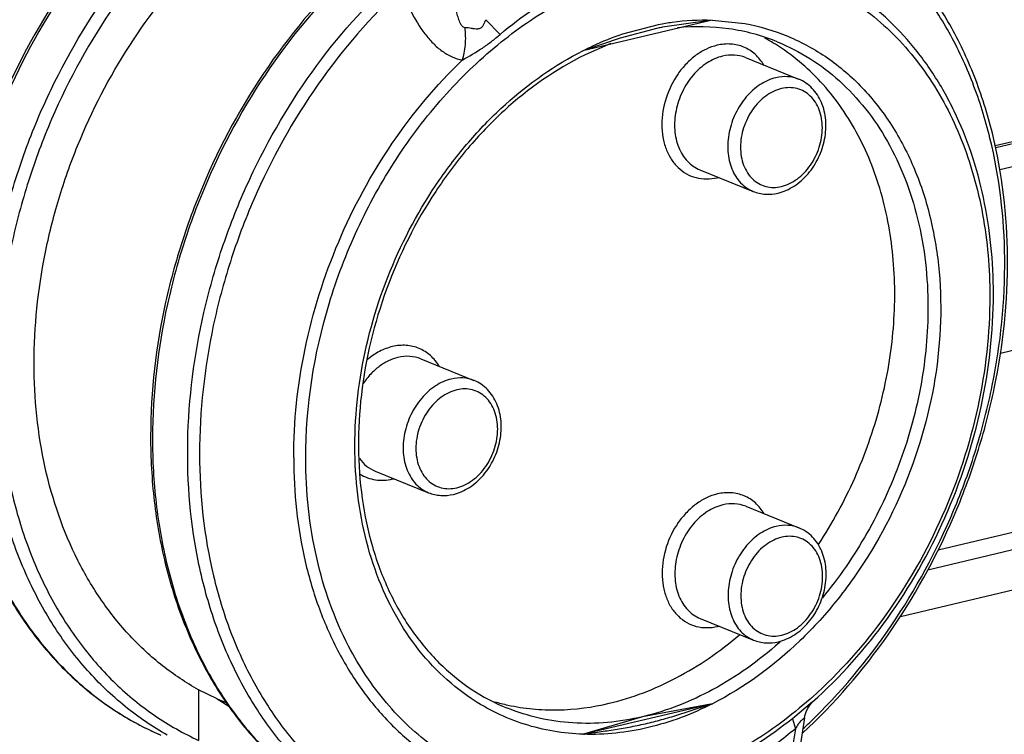
# Model space of a CAD drawing. Units: inches. Extents: x 23.21 to 28.01, y 12.25 to 17.69.
# Drawn here: x 26.02 to 26.21, y 13.04 to 13.18 of the extents above; entities that cross this region are included whole.
import ezdxf

# ---------------------------------------------------------------- set-up
doc = ezdxf.new("R2010")
doc.units = ezdxf.units.IN
doc.header["$MEASUREMENT"] = 0
doc.layers.add('12_COMPONENTS', color=7, linetype='Continuous')

msp = doc.modelspace()

# ---------------------------------------------------------------- linework, layer by layer
at = {"layer": '12_COMPONENTS', "color": 7, "linetype": 'Continuous'}
for p, q in [((26.21171863088973, 13.15311174082711), (26.53610642826813, 13.22995435978665)), ((26.11565932013777, 13.17466676302258), (26.11284466526298, 13.17751864404465)), ((26.15679858019746, 13.17744983247261), (26.13171986936915, 13.17150906085654)), ((26.13948513826983, 13.17478378338561), (26.14640850639059, 13.17661546444842)), ((26.15679858019746, 13.17744983247261), (26.14716978927763, 13.1760536771782)), ((26.15679858019746, 13.17744983247261), (26.16310386192657, 13.17677309854943)), ((26.14628117174064, 13.17588017192944), (26.13893370052254, 13.17395895826145)), ((26.13893370052254, 13.17395895826145), (26.13171986936915, 13.17150906085654)), ((26.1371036652636, 13.17287509724923), (26.13212849511648, 13.17071069347098)), ((26.16324153327353, 13.17016661511821), (26.17357440098388, 13.165981331893)), ((26.59008774903542, 13.16347989846046), (26.19865680901886, 13.07075576142133)), ((26.15442269294561, 13.14839415516137), (26.16475556065596, 13.14420887193616)), ((26.10024791559198, 13.11171369678173), (26.11058078330234, 13.10752841355652)), ((26.09142907526407, 13.08994123682489), (26.10176194297442, 13.08575595359968)), ((26.16329790047095, 13.08311862327602), (26.17363076832225, 13.07893334005081)), ((26.15447906028398, 13.06134616331918), (26.16481192799434, 13.05716088023491)), ((26.05714990803608, 13.04753288367585), (26.05715626926472, 13.03770921911802)), ((26.06074171694566, 13.04576416444247), (26.05714990803608, 13.04753288367585)), ((26.06074171694566, 13.04576416444247), (26.06262594082956, 13.04500096767593)), ((26.06074171694566, 13.04576416444247), (26.06303614712366, 13.0443469134856)), ((26.15688445925051, 13.04482671457794), (26.1318057484222, 13.03888594296186)), ((26.15688445925051, 13.04482671457794), (26.14327618655991, 13.04228928921533)), ((26.17627056150256, 13.04515864025466), (26.17235294036522, 13.04190882874398)), ((26.17627518179006, 13.04516275765373), (26.17627062647777, 13.04515869931023)), ((26.14327618655991, 13.04228928921533), (26.1318057484222, 13.03888594296186)), ((26.17470281667117, 13.04209702022371), (26.16773750965631, 12.99759660382605)), ((26.17235293923767, 13.04190882987154), (26.17293036650737, 13.03996312280243)), ((26.17293038172932, 13.03996311110406), (26.16610646825332, 12.99636603934814))]:
    msp.add_line(p, q, dxfattribs=at)
at = {"layer": '12_COMPONENTS', "color": 9, "linetype": 'Continuous'}
for p, q in [((26.2118028362426, 13.15272650429238), (26.53732149058986, 13.22983700637279)), ((26.21262651161728, 13.14846151003816), (26.54426945345053, 13.22702276418224)), ((26.59205331343242, 13.20264371929984), (26.21274742216141, 13.11279182501557)), ((26.59207618442638, 13.16732408900674), (26.20064511642008, 13.074599921665)), ((26.19332320292929, 13.06175134398097), (26.59208338018483, 13.15621166768883))]:
    msp.add_line(p, q, dxfattribs=at)
at = {"layer": '12_COMPONENTS', "color": 7, "linetype": 'Continuous'}
msp.add_lwpolyline([(26.17470284711509, 13.04209728139307), (26.17477134536847, 13.04245741744788), (26.17501583892947, 13.04326233182636), (26.17534760562128, 13.04396879057163), (26.17571742749341, 13.04454127577851), (26.17606198500036, 13.04495415197611), (26.17627027355383, 13.04515863151613)], dxfattribs=at)
for centre, radius, start, end in [((26.15974983186163, 13.10926194088834), 0.06796612032123674, 100.6665454945, 101.4298060894004), ((26.1477603071505, 13.13844471169422), 0.04038010401863924, 58.14799258440017, 61.56423789559985), ((26.15550609772188, 13.15643140354861), 0.00982626751288038, 283.3292677750998, 284.7878069157002), ((26.09251248004034, 13.09797848521213), 0.00982626751288038, 283.3292677784, 284.7878069134997), ((26.15556246491931, 13.06938341170642), 0.00982626751288038, 283.3292677766001, 284.7878069141001), ((26.11983321212244, 13.11285271132201), 0.07519519485748737, 311.6114056091997, 311.8050006722), ((26.12571645036986, 13.08402310928282), 0.04038444692821353, 254.0229888140001, 257.7701528940996), ((26.11653558590039, 13.1129811687324), 0.0896489477435565, 311.3941538140002, 311.7546656013999), ((26.10137786756962, 13.11894513579568), 0.1075776872025819, 312.7242169323999, 313.6700218312999)]:
    msp.add_arc(centre, radius, start, end, dxfattribs=at)
for points, knots in [([(26.05074066060639, 13.20606165661706), (26.04430562943263, 13.20047718103466), (26.03253846978188, 13.1875082992773), (26.02150690455232, 13.16852620445829), (26.01499839514841, 13.15201943786431), (26.01024122319161, 13.13509078099486), (26.00813915982041, 13.11775766651701), (26.00895149941428, 13.10081295668196), (26.0109735288239, 13.08875756274715), (26.01438669803325, 13.07743804314843), (26.0191401146763, 13.06705416439713), (26.02516011814127, 13.05779665214731), (26.0323498367244, 13.04984105251785), (26.04058095776487, 13.0433481408302), (26.04668622886751, 13.04007234177033), (26.04983175825816, 13.03872944303777)], [0, 0, 0, 0, 0.1311101482, 0.266905709, 0.3354626038, 0.4037147937, 0.5371572042, 0.6016937883, 0.6642883078, 0.7247689681999999, 0.7831067877, 0.8394321154000001, 0.8940374298, 0.9473703086, 1, 1, 1, 1]), ([(26.05062561712486, 13.20551986818256), (26.0441977165934, 13.19985430240373), (26.03246122679474, 13.18672451466976), (26.02150433147741, 13.1675577755104), (26.01508107181129, 13.15091676561108), (26.01043048936986, 13.13388658531984), (26.00845598460872, 13.1164853195929), (26.00941749376665, 13.0995186477122), (26.01155329928873, 13.08748845006658), (26.01507808774348, 13.07623033162363), (26.01993451674144, 13.06594522492496), (26.02604175105401, 13.05682208663563), (26.03329716239885, 13.04903229177575), (26.04128198142499, 13.04294654692337), (26.04704111616523, 13.0399222082898), (26.04983185099935, 13.0387296599507)], [0, 0, 0, 0, 0.1324987033, 0.2697487259, 0.339000359, 0.4078972763, 0.5424038829, 0.6073318086999999, 0.6702062999, 0.7308485754999999, 0.7892299008, 0.8454906105, 0.8999495434999999, 0.9530905718000001, 1, 1, 1, 1]), ([(26.0510346452675, 13.03874075224886), (26.04816670155469, 13.04035696154377), (26.04264267871542, 13.04412938449807), (26.03532021308918, 13.05116178906417), (26.0290177788531, 13.05948395588534), (26.02383983303879, 13.0689474240643), (26.01986588332269, 13.07939169396618), (26.01620055206749, 13.09461374410274), (26.01504205116411, 13.11511262429772), (26.01824798847767, 13.13581108819955), (26.02330063022323, 13.15212061132198), (26.02995712371063, 13.16793941469697), (26.04092440745144, 13.18607560691115), (26.0524127994674, 13.19846079248854), (26.05865835840269, 13.20380111150721)], [0, 0, 0, 0, 0.0521669748, 0.105408556, 0.1602178073, 0.2169444054, 0.2757831294, 0.3367747208, 0.4644944209, 0.5982018324, 0.6663587999, 0.734693802, 0.8697817044, 1, 1, 1, 1]), ([(26.17432687402099, 13.03910161895772), (26.18052976735456, 13.04481664060066), (26.19181589645785, 13.05791964205541), (26.20230767296737, 13.07687981147422), (26.20841277691035, 13.09325113772489), (26.21279855955604, 13.10996445545481), (26.21502316914341, 13.13096602436747), (26.2126668576132, 13.15149550112361), (26.20795478663068, 13.16647922118329), (26.20318168151074, 13.17662301792293), (26.1971879247911, 13.18566295594217), (26.19006698761798, 13.19343355577034), (26.18194282268841, 13.19978242501631), (26.17593117199176, 13.20299412919737), (26.17283514539959, 13.2043143322704)], [0, 0, 0, 0, 0.1319525675, 0.2681221079, 0.3367058299, 0.4049009695, 0.5380655009, 0.6646221376, 0.7249497759, 0.7831713954999999, 0.8394243797, 0.8940024182999999, 0.9473435371, 1, 1, 1, 1]), ([(26.17566069609651, 13.04113112545016), (26.18159910548999, 13.04679981708654), (26.19238385595071, 13.05970097719234), (26.20239179994471, 13.07823872694975), (26.20819738153413, 13.09418925326826), (26.21235219969899, 13.11043346389607), (26.21443094627016, 13.13080104679862), (26.21214091932579, 13.1506883126126), (26.20761986927516, 13.1652037134475), (26.20305751345118, 13.1750291811028), (26.19734166221146, 13.18379558220352), (26.19056215189565, 13.19135153831018), (26.18283337411896, 13.19755778033387), (26.17711093177083, 13.20073663341245), (26.17416166234405, 13.2020543457219)], [0, 0, 0, 0, 0.1325862278, 0.2692384026, 0.3379958379, 0.4063246553, 0.5396544339, 0.66622917, 0.7264897129000001, 0.7845785229000001, 0.8406183759999999, 0.8948910454000001, 0.9478313706, 1, 1, 1, 1]), ([(26.0570517812254, 13.19907006296968), (26.05104337632969, 13.19347814807748), (26.04010468703955, 13.18069023286596), (26.02990434029802, 13.16223229099585), (26.0239389191148, 13.14630264060801), (26.0196245096996, 13.13004170809405), (26.01736101336191, 13.10961070966311), (26.01948817999921, 13.08961804869379), (26.0239013520238, 13.07499551246713), (26.02839636787275, 13.06508424271426), (26.03405750589368, 13.05622853085432), (26.04079544729356, 13.04858277378497), (26.04849499919015, 13.04228755222063), (26.05420958038287, 13.0390537615403), (26.05715626926472, 13.03770921911802)], [0, 0, 0, 0, 0.1321636416, 0.2685982047, 0.3373215402, 0.4056601762, 0.539113514, 0.6658926767, 0.7262606649, 0.7844467433, 0.8405643191, 0.8948878077, 0.9478467985, 1, 1, 1, 1]), ([(26.0899915239921, 13.19016300828646), (26.08351349670277, 13.18454119112357), (26.07167626628569, 13.17147446289328), (26.06060910957812, 13.152341513242), (26.0541075446294, 13.13570654589677), (26.04938448000956, 13.11865819594193), (26.04735389797294, 13.10121479315352), (26.04827934504063, 13.08418690052545), (26.05040275904211, 13.07209212343532), (26.05393296707817, 13.06075646968722), (26.05881657389799, 13.05038285039559), (26.06497680360304, 13.04116491312598), (26.0723127185351, 13.0332802636129), (26.08069094628224, 13.02689179768134), (26.08688742045916, 13.02370938576504), (26.09007572115958, 13.02241797826987)], [0, 0, 0, 0, 0.1312662415, 0.2672298488, 0.3358578253, 0.404161863, 0.5376249403, 0.6021281989, 0.6646607767, 0.7250568879000001, 0.7832978381999999, 0.8395284685, 0.8940582390999999, 0.9473557434000001, 1, 1, 1, 1]), ([(26.11565931943305, 13.17466676175408), (26.11980160597892, 13.17822200427553), (26.12865648344997, 13.18425414302478), (26.14327116429993, 13.18983841508394), (26.15813844680028, 13.19143515647943), (26.1677906889808, 13.18967146669418), (26.17225829205414, 13.18807421212134)], [0, 0, 0, 0, 0.269709404, 0.5240028368, 0.7655798576999999, 1, 1, 1, 1]), ([(26.05714990803608, 13.04753288367585), (26.05469972930681, 13.04888622213554), (26.04996915589174, 13.05202915195379), (26.04363911367251, 13.05786740029085), (26.03812029040087, 13.0647678693698), (26.03185394714856, 13.07540353934311), (26.02655191953245, 13.09087064103823), (26.02451349043484, 13.11117832045668), (26.02634708537716, 13.12875476288809), (26.0298590786475, 13.14277216491917), (26.03472795385235, 13.15657447784549), (26.0430954711188, 13.17273441167242), (26.05209192887961, 13.18414649403284), (26.05705814245403, 13.18924639925752)], [0, 0, 0, 0, 0.0522223805, 0.1054216732, 0.1600537634, 0.2164624456, 0.3350760821, 0.461638906, 0.5944897459, 0.6624870583, 0.7309237355, 0.8671916811, 1, 1, 1, 1]), ([(26.09023443841576, 13.18993530905686), (26.08377185563648, 13.18429015423421), (26.07196306138988, 13.17118170162668), (26.06092504825108, 13.15201239559394), (26.05444099236112, 13.13535143759876), (26.04973445244667, 13.11828816194897), (26.04771463839592, 13.10084286543607), (26.04864378735955, 13.08382593670613), (26.05076272920576, 13.07175683892051), (26.05427792317495, 13.06046041202075), (26.05913195034505, 13.05013919629747), (26.06524368429699, 13.04098367751791), (26.07250999653796, 13.03316664211608), (26.08079772776344, 13.02684179312199), (26.08692451299149, 13.02369453603896), (26.09007573144849, 13.02241800363981)], [0, 0, 0, 0, 0.13164237, 0.2680824035, 0.3369504537, 0.4054787728, 0.5392917163000001, 0.6038919229999999, 0.6664493988, 0.7267833951, 0.7848631111, 0.8408268896, 0.894991834, 0.9478404649, 1, 1, 1, 1]), ([(26.13948502748779, 13.18621863117288), (26.14388439291334, 13.1876397442791), (26.1506823391361, 13.18904260315528), (26.15974879817783, 13.18917272300096), (26.16631845193742, 13.18841217908366), (26.17265629907536, 13.18679883109428), (26.17869444697496, 13.18435059880259), (26.18436647377082, 13.18109322606549), (26.19141868816666, 13.17567702670691), (26.19904661242872, 13.16695996772843), (26.20453049115564, 13.15646011061359), (26.20767104648917, 13.14717086226982), (26.20999897061554, 13.13707912843671), (26.21066357094578, 13.12919225144359), (26.21066700532988, 13.12388872629676)], [0, 0, 0, 0, 0.1238108466, 0.1835991716, 0.2423232778, 0.3003820197, 0.3582152751, 0.4162761082, 0.4750016902, 0.5957334568, 0.7230006984, 0.7895376566, 0.8579697925, 1, 1, 1, 1]), ([(26.09028571020323, 13.0228422789708), (26.08741776663136, 13.02445848826572), (26.08189374365116, 13.02823091107906), (26.07457127802491, 13.03526331578611), (26.06826884378883, 13.04358548246633), (26.06309089797452, 13.05304895078623), (26.05911694825842, 13.06349322068812), (26.05545161714416, 13.07871527068373), (26.05429311609984, 13.09921415101964), (26.0574990534134, 13.11991261478055), (26.0625516952999, 13.13622213790297), (26.06920818864636, 13.15204094127797), (26.08017547238718, 13.17017713363308), (26.09166386440313, 13.18256231906953), (26.09790942347936, 13.1879026380882)], [0, 0, 0, 0, 0.0521669747, 0.105408556, 0.1602178073, 0.2169444054, 0.2757831294, 0.3367747208, 0.4644944209, 0.5982018324, 0.6663587999, 0.734693802, 0.8697817044, 1, 1, 1, 1]), ([(26.07793732343072, 13.09244704927866), (26.07793078334407, 13.10254687231468), (26.0803587429457, 13.11791892541756), (26.08765624441763, 13.13703370709656), (26.09511363030357, 13.15053844805335), (26.10425300746372, 13.16259978179403), (26.11477560294415, 13.17281664436148), (26.1263269173252, 13.18083328207479), (26.13468783093921, 13.18462093079395), (26.13889900756297, 13.18602620418296)], [0, 0, 0, 0, 0.2559125228, 0.3870125564, 0.5174522296, 0.6453622254, 0.7691135764, 0.8875115861, 1, 1, 1, 1]), ([(26.09662466248362, 13.18368700100752), (26.09054717653081, 13.17808862538017), (26.07947829776862, 13.16525347868384), (26.06915165612153, 13.14669108753403), (26.06310960125237, 13.13065300394145), (26.05873835106767, 13.1142725318302), (26.056444192207, 13.09368572325543), (26.05859895794796, 13.07354207468452), (26.06307052718739, 13.05882135315539), (26.06762391868675, 13.0488533653953), (26.07335737567286, 13.03995874183795), (26.0801792461646, 13.0322942292005), (26.08797202734739, 13.02600357140509), (26.09375035711934, 13.02278778238304), (26.09672893783834, 13.02145691083066)], [0, 0, 0, 0, 0.1320949707, 0.2685450288, 0.3372982528, 0.4056729965999999, 0.5391910926, 0.6659951891, 0.7263560484999999, 0.7845223714, 0.8406121124, 0.8949071066, 0.9478466319, 1, 1, 1, 1]), ([(26.09662175861298, 13.18368432462061), (26.09705956330603, 13.18210558713851), (26.09826963902663, 13.17899365388069), (26.1004218256321, 13.17542902194729), (26.10256484481254, 13.17293664315456), (26.10432768681922, 13.17138764768973), (26.1062435451764, 13.17024287107406), (26.10762772374861, 13.16979593912503), (26.10831613629728, 13.16967610495463)], [0, 0, 0, 0, 0.2578364771, 0.522339717, 0.6509548521, 0.7739311606999999, 0.8900292598999999, 1, 1, 1, 1]), ([(26.10631239480334, 13.18385542437695), (26.10638908331653, 13.18314885414492), (26.106579991916, 13.18173477936262), (26.10690800611295, 13.17997862191027), (26.1072526682004, 13.17858753073624), (26.10751915537851, 13.17773071722824), (26.10778885495384, 13.17706883909175), (26.10799307628433, 13.17667320148125), (26.1081959888082, 13.17638526783088), (26.10837202682186, 13.17619418178283), (26.10858506772742, 13.17605183475735), (26.10875315720035, 13.17601508232305), (26.108834982702, 13.17601689556849)], [0, 0, 0, 0, 0.2502608011, 0.5022489814, 0.6285895967, 0.7548171239, 0.8177245688, 0.8801578882, 0.9110299475, 0.9415537741, 0.9711802674, 1, 1, 1, 1]), ([(26.21135988834251, 13.12432282740253), (26.21135583126751, 13.13058828411666), (26.21016855522316, 13.14279880997243), (26.20541957225767, 13.15717720429354), (26.19978914482165, 13.16719546384294), (26.19480727052898, 13.17377993462959), (26.18907233024748, 13.1794414627837), (26.1847682565427, 13.18256423337187), (26.18253190560972, 13.18393309231047)], [0, 0, 0, 0, 0.2721731994, 0.5286291052000001, 0.6511299812, 0.77007858, 0.8860983098999999, 1, 1, 1, 1]), ([(26.108834982702, 13.17601689556849), (26.10903492666191, 13.17602138787878), (26.109444868404, 13.17599107109159), (26.11005814550217, 13.17588871046205), (26.11068190517447, 13.17577942849213), (26.11131315052717, 13.1757253068156), (26.11194313894068, 13.17588762251478), (26.11238854531111, 13.17635464829583), (26.11265975129663, 13.17691889391249), (26.11278863308961, 13.17731705329425), (26.11284472149967, 13.17751874383305)], [0, 0, 0, 0, 0.1201899474, 0.2460121605, 0.3736901443, 0.5008286938000001, 0.6252599969, 0.7490568395999999, 0.8741911137999999, 1, 1, 1, 1]), ([(26.14640850639059, 13.17661546444842), (26.14727714355552, 13.17678187513656), (26.15071003506834, 13.17734577036627), (26.15420596466134, 13.17753715493386), (26.15679858019746, 13.17744983247261)], [0, 0, 0, 0, 0.2542558111, 1, 1, 1, 1]), ([(26.16310386192657, 13.17677309854943), (26.16596582707389, 13.17624837675028), (26.17160087042814, 13.17459148042647), (26.1793655348197, 13.17033614799935), (26.18619282489276, 13.16444803506039), (26.1918990393637, 13.15710145136708), (26.19634694367124, 13.1485016579943), (26.19943386626321, 13.13887802830531), (26.20109130310752, 13.1284775349263), (26.20135050657807, 13.11376580760194), (26.19793767041956, 13.09503728807496), (26.19010411905087, 13.0775572890183), (26.18147264046495, 13.06511264632666), (26.17180227499143, 13.05440750023002), (26.16308401376004, 13.04797327455161), (26.15688445925051, 13.04482671457794)], [0, 0, 0, 0, 0.05275512559999999, 0.1055475435, 0.1593724825, 0.2150624276, 0.2731897088, 0.3340232539, 0.397536734, 0.4634466408, 0.6000777625, 0.7388255687, 0.8072218494, 0.8739469811, 1, 1, 1, 1]), ([(26.1083161261493, 13.16967612539151), (26.10847699632612, 13.17012221970994), (26.10873414694633, 13.17109687965415), (26.10901817574129, 13.17321652058293), (26.10897419231252, 13.17489322363571), (26.10883499186336, 13.17601689951493)], [0, 0, 0, 0, 0.2220305356, 0.4698655898, 1, 1, 1, 1]), ([(26.13171986936915, 13.17150906085654), (26.13235549582728, 13.17183167069413), (26.13488339929052, 13.17306028295575), (26.13749775065708, 13.17411244381476), (26.13948513826983, 13.17478378338561)], [0, 0, 0, 0, 0.2536216975, 1, 1, 1, 1]), ([(26.16941417916438, 13.1732378385142), (26.16641675661952, 13.17445193142263), (26.16000599770563, 13.17615718015943), (26.15338195334823, 13.17626110555003), (26.15007320748487, 13.17594816673061)], [0, 0, 0, 0, 0.493172572, 1, 1, 1, 1]), ([(26.10831613629728, 13.16967610495463), (26.10962250430056, 13.17044261855794), (26.11158337427349, 13.17154211844208), (26.11399461720391, 13.17327294810443), (26.11511271902712, 13.17419757318631), (26.11565931943305, 13.17466676175408)], [0, 0, 0, 0, 0.5108708063, 0.7570331678, 1, 1, 1, 1]), ([(26.16683619475009, 13.16872312150339), (26.16637058052389, 13.16949359042008), (26.16524368914669, 13.17088769807906), (26.16299620884725, 13.17232542116184), (26.16040331875208, 13.17293198734915), (26.15862561320679, 13.17276311126737), (26.15775487907602, 13.17255684737544)], [0, 0, 0, 0, 0.25610947, 0.5010533223, 0.7454272264, 1, 1, 1, 1]), ([(26.16941415590861, 13.17323778129091), (26.17161132058514, 13.17234780801292), (26.17588345410896, 13.17015393494417), (26.18166412623038, 13.16574703281646), (26.18673422559011, 13.16030064112432), (26.19100119393667, 13.15392250723863), (26.1943933152636, 13.14673038471346), (26.19772819187532, 13.13606646391111), (26.19866535632811, 13.12749990571341), (26.19866909078215, 13.12173277056502)], [0, 0, 0, 0, 0.1132892802, 0.2280832918, 0.3457231240999999, 0.4672596853, 0.5933816236, 0.7243887645, 1, 1, 1, 1]), ([(26.11001394558332, 13.04584750946211), (26.10785057295187, 13.04729481998325), (26.1037287530351, 13.05064827415072), (26.09845089901802, 13.05678047247665), (26.09410825089498, 13.0639399596847), (26.08959596136386, 13.07484750174521), (26.0868214131103, 13.09028477403773), (26.08806437714261, 13.10972169000903), (26.09365181551027, 13.12900051719377), (26.10164068498703, 13.1438430213041), (26.10975780229036, 13.15429873826037), (26.11858048827717, 13.16330095781468), (26.12628777053308, 13.16875202011136), (26.13171986936915, 13.17150906085654)], [0, 0, 0, 0, 0.0525233207, 0.1065305175, 0.1625117039, 0.2207583448, 0.3439488754, 0.4750290463, 0.6105306935, 0.7459640448, 0.8123340740999999, 0.8770749048, 1, 1, 1, 1]), ([(26.15775487907602, 13.17255684737544), (26.15703456299184, 13.17238621527152), (26.15558984090852, 13.17186458508049), (26.15357435849182, 13.17064167781192), (26.15172168972969, 13.16900596509968), (26.14954461874426, 13.16633881058836), (26.14760625612959, 13.16238819698164), (26.14688736245295, 13.15807350384603), (26.1471564851442, 13.15473971926894), (26.1477611505598, 13.15245935953727), (26.14875310490496, 13.15044890896474), (26.15010069496083, 13.14878769538318), (26.15175597381051, 13.14754745044384), (26.15365210394457, 13.14678560631751), (26.15570448396795, 13.14653498845487), (26.15708771412753, 13.1467078619923), (26.15777151244929, 13.1468698435131)], [0, 0, 0, 0, 0.0594637308, 0.1223025091, 0.1883466136, 0.2569956449, 0.3978724183, 0.5364670708, 0.6025238984000001, 0.6653719579999999, 0.7248409629000001, 0.7812892294, 0.8356274961, 0.8892080618000001, 0.9435508845, 1, 1, 1, 1]), ([(26.17742207580848, 13.0756925230268), (26.18010779279453, 13.07978910338456), (26.18481727111092, 13.08845846491713), (26.18890214394965, 13.10007057636768), (26.19100567539427, 13.10961802762007), (26.19228317241463, 13.11907521208963), (26.19237892910986, 13.13069978355959), (26.1900340795741, 13.14393631993478), (26.18602336107421, 13.15395460372657), (26.18167964685023, 13.16092391637186), (26.17795753881413, 13.16552351328321), (26.17376793325718, 13.1695123789691), (26.17067208495926, 13.17174890185384), (26.16906997923253, 13.17274413836351)], [0, 0, 0, 0, 0.136770328, 0.2740868577, 0.3421851293, 0.4094561661, 0.5402950377, 0.664955131, 0.7825875681000001, 0.8389278162, 0.8937594459999999, 0.9473391862999999, 1, 1, 1, 1]), ([(26.07559051012126, 13.09250377687007), (26.07558592366033, 13.09958657063189), (26.07714727893334, 13.1139700320332), (26.08367342029923, 13.13469231153614), (26.09400568321858, 13.15374967993084), (26.10323782060308, 13.16480815744362), (26.10831613629728, 13.16967610495463)], [0, 0, 0, 0, 0.2473768022, 0.5011392461, 0.7543049812, 1, 1, 1, 1]), ([(26.13212849511648, 13.17071069347098), (26.12641186826155, 13.16789999743319), (26.11831518968039, 13.16217453000252), (26.10916386652384, 13.15261603719183), (26.10082242701079, 13.1414368839316), (26.09288432981572, 13.12557648302903), (26.08793979809015, 13.10518469692919), (26.08794871787644, 13.08805700265207), (26.09062064489487, 13.07535839791789), (26.0938105016178, 13.06676326753866), (26.09814793015917, 13.05913600529089), (26.10353643851855, 13.05265307455743), (26.10985032248696, 13.04747128660782), (26.11460328233028, 13.04495582780108), (26.11705231490239, 13.04396385781113)], [0, 0, 0, 0, 0.1242361518, 0.19008783, 0.2577247284, 0.3956204871, 0.532676908, 0.6635943816, 0.7256456218999999, 0.7849939201, 0.8416673045999999, 0.8959636427, 0.9484681821, 1, 1, 1, 1]), ([(26.15882488119895, 13.17044864772234), (26.15775153926538, 13.17019438913346), (26.15560302298439, 13.16921682785561), (26.15291746723834, 13.16678365106835), (26.15085689554572, 13.16358269443626), (26.149627610699, 13.15993677188397), (26.14935165701255, 13.1562135310804), (26.14997327109329, 13.15327988840433), (26.1509792572661, 13.15129119945501), (26.15193685240725, 13.15004604515187), (26.1530879049804, 13.14905357537426), (26.15396803500654, 13.14857830422427), (26.15442269407316, 13.14839415783931)], [0, 0, 0, 0, 0.118307085, 0.2473905184, 0.3839595063, 0.5222228432, 0.6558605763, 0.7800129117, 0.8381277544, 0.8937221542, 0.9473876957999999, 1, 1, 1, 1]), ([(26.16324153214597, 13.17016661244028), (26.16256363487046, 13.17044117500878), (26.16107687029913, 13.17077282119342), (26.15956621472164, 13.17062425853453), (26.15882488119895, 13.17044864772234)], [0, 0, 0, 0, 0.4898004463, 1, 1, 1, 1]), ([(26.16915774890931, 13.16626336449713), (26.16808448703196, 13.16600912479476), (26.16593595919356, 13.16503158339003), (26.16325029139698, 13.16259832513708), (26.16118970575089, 13.15939720656027), (26.15996049363132, 13.15575146977226), (26.15968458349657, 13.15202871466194), (26.1603058619895, 13.14909541292958), (26.16131165126345, 13.14710671890627), (26.16226919763794, 13.14586137841601), (26.16342025669452, 13.14486868143656), (26.16430043464165, 13.14439326638269), (26.16475512527974, 13.14420907024446)], [0, 0, 0, 0, 0.118300409, 0.2473959908, 0.383979774, 0.522238606, 0.6558521382, 0.7799909851000001, 0.8381084035999999, 0.8937088174, 0.9473815929, 1, 1, 1, 1]), ([(26.1735743933729, 13.16598131314744), (26.17289645141812, 13.16625589277019), (26.17140968628301, 13.16658755530433), (26.16989903535667, 13.16643896417474), (26.16915774890931, 13.16626336449713)], [0, 0, 0, 0, 0.4898326478, 1, 1, 1, 1]), ([(26.16957723355143, 13.14388772157439), (26.17067748029819, 13.14414835365403), (26.17285305769933, 13.14512450436365), (26.1755480495098, 13.14755235515646), (26.1775761943416, 13.15071273074959), (26.17876344417034, 13.15430340012637), (26.17899686319212, 13.15799280223239), (26.17832725991124, 13.16092180502972), (26.1772688900432, 13.16293822359692), (26.17624730037542, 13.16423048648164), (26.17501138270086, 13.16527571275154), (26.17406539402184, 13.16578227531695), (26.17357487230085, 13.16598101476885)], [0, 0, 0, 0, 0.1202548032, 0.2478634177, 0.3809496587, 0.5152117757, 0.6458471606, 0.7696299745, 0.8289976381, 0.8868809819, 0.9437114211, 1, 1, 1, 1]), ([(26.17022775103224, 13.16415516484403), (26.16969538823232, 13.16402905598464), (26.16862758540062, 13.16364352406384), (26.16713785001023, 13.16273964637164), (26.16576836950829, 13.16153054358794), (26.16415914004553, 13.15955894946276), (26.16272652026557, 13.15663891084911), (26.16219527050094, 13.15345000747185), (26.16239412369471, 13.15098626287602), (26.16284093654599, 13.14930090797161), (26.16357405514366, 13.14781487095357), (26.16457012110918, 13.14658685474442), (26.16579369095581, 13.14566999257993), (26.16719530247698, 13.14510684604512), (26.16871230532965, 13.14492162679391), (26.16973466511581, 13.14504940147123), (26.17024004530143, 13.14516911851712)], [0, 0, 0, 0, 0.0594587883, 0.1222984225, 0.1883490162, 0.2570069636, 0.3978928864, 0.5364672497, 0.602512112, 0.66535404, 0.724824945, 0.7812794876000001, 0.8356247659999999, 0.8892107812000001, 0.9435548608, 1, 1, 1, 1]), ([(26.17024004530143, 13.14516911851712), (26.1707724082423, 13.14529522723556), (26.17184021093306, 13.14568075929731), (26.17332994632345, 13.1465846369895), (26.17469942696633, 13.14779373963226), (26.17630865628816, 13.14976533375744), (26.17774127606811, 13.15268537237109), (26.17827252583273, 13.15587427574835), (26.17807367263897, 13.15833802034418), (26.17762685992863, 13.16002337524858), (26.17689374133096, 13.16150941226662), (26.17589767536545, 13.16273742847579), (26.17467410551881, 13.16365429064027), (26.17327249399764, 13.16421743717508), (26.17175549114497, 13.1644026564263), (26.17073313135881, 13.16427488174897), (26.17022775103224, 13.16415516484403)], [0, 0, 0, 0, 0.0594587883, 0.1222984225, 0.1883490162, 0.2570069636, 0.3978928864, 0.5364672497, 0.602512112, 0.66535404, 0.724824945, 0.7812794876000001, 0.8356247659999999, 0.8892107812000001, 0.9435548608, 1, 1, 1, 1]), ([(26.164755089339, 13.14420918920126), (26.16550240509171, 13.14390640723424), (26.16712484284595, 13.14354095152746), (26.16877516666597, 13.14369772389644), (26.16957723355143, 13.14388772157439)], [0, 0, 0, 0, 0.4944989289, 1, 1, 1, 1]), ([(26.21066700532988, 13.12388872629676), (26.21067167903519, 13.11667096083065), (26.20901601456254, 13.10201060465934), (26.20212197196933, 13.08097701170399), (26.19124631300744, 13.06180552047442), (26.18155059028661, 13.05084642417452), (26.17623662273471, 13.04610277129086)], [0, 0, 0, 0, 0.2478917471, 0.5021968909000001, 0.7553548837, 1, 1, 1, 1]), ([(26.1762753411978, 13.04516293073304), (26.18169096381325, 13.04998780615962), (26.19157044123548, 13.0611326522242), (26.20265295887327, 13.08063681204668), (26.20967848635544, 13.10204421855112), (26.21136464943314, 13.11697045668672), (26.21135988834251, 13.12432282740253)], [0, 0, 0, 0, 0.2447112007, 0.4977284094, 0.7519416643000001, 1, 1, 1, 1]), ([(26.19866909078215, 13.12173277056502), (26.1986723295359, 13.11673113351793), (26.19772135721557, 13.10658104869962), (26.19369363832405, 13.09176635243112), (26.18723815898488, 13.07776398560851), (26.18142472723368, 13.06928307277858), (26.17819268679679, 13.06537859918582)], [0, 0, 0, 0, 0.2457579545, 0.4977763146, 0.7509504204999999, 1, 1, 1, 1]), ([(26.09476126139447, 13.11410392903896), (26.09389606777501, 13.1138989776182), (26.0921610672958, 13.1132277402318), (26.09063291393507, 13.1121780705592), (26.0899074748159, 13.11156611452978)], [0, 0, 0, 0, 0.4836955264, 1, 1, 1, 1]), ([(26.10384257706855, 13.11027020316691), (26.10337696284234, 13.1110406720836), (26.10225007146514, 13.11243477974259), (26.1000025911657, 13.11387250282537), (26.09740970107053, 13.11447906901267), (26.09563199552525, 13.11431019293089), (26.09476126139447, 13.11410392903896)], [0, 0, 0, 0, 0.25610947, 0.5010533223, 0.7454272264, 1, 1, 1, 1]), ([(26.09583126351741, 13.11199572938586), (26.09518839760816, 13.1118434439713), (26.0938989836259, 13.1113735488509), (26.09210574844035, 13.11026694707704), (26.09046557893572, 13.10878642999249), (26.08952919178947, 13.10760538494446), (26.0891018244275, 13.10697172113248)], [0, 0, 0, 0, 0.2310460709, 0.4755364913, 0.7327035245, 1, 1, 1, 1]), ([(26.10024791446443, 13.1117136941038), (26.09957001718891, 13.1119882566723), (26.09808325261759, 13.11231990285695), (26.09657259704009, 13.11217134019805), (26.09583126351741, 13.11199572938586)], [0, 0, 0, 0, 0.4898004463, 1, 1, 1, 1]), ([(26.10616413122776, 13.10781044616065), (26.10509086935042, 13.10755620645828), (26.10294234151202, 13.10657866505354), (26.10025667371544, 13.1041454068006), (26.09819608806934, 13.10094428822379), (26.09696687594978, 13.09729855143578), (26.09669096581503, 13.09357579632546), (26.09731224430795, 13.09064249459311), (26.0983180335819, 13.08865380056978), (26.0992755799564, 13.08740846007954), (26.10042663901297, 13.08641576310009), (26.1013068169601, 13.08594034804621), (26.10176150759819, 13.08575615190798)], [0, 0, 0, 0, 0.118300409, 0.2473959908, 0.383979774, 0.522238606, 0.6558521382, 0.7799909851000001, 0.8381084035999999, 0.8937088174, 0.9473815929, 1, 1, 1, 1]), ([(26.11058077569135, 13.10752839481096), (26.10990283373657, 13.1078029744337), (26.10841606860147, 13.10813463696785), (26.10690541767513, 13.10798604583826), (26.10616413122776, 13.10781044616065)], [0, 0, 0, 0, 0.4898326478, 1, 1, 1, 1]), ([(26.10658361586988, 13.08543480323792), (26.10768386261664, 13.08569543531755), (26.10985944001779, 13.08667158602717), (26.11255443182826, 13.08909943681999), (26.11458257666005, 13.09225981241311), (26.1157698264888, 13.09585048178989), (26.11600324551057, 13.0995398838959), (26.1153336422297, 13.10246888669324), (26.11427527236165, 13.10448530526044), (26.11325368269388, 13.10577756814516), (26.11201776501932, 13.10682279441506), (26.1110717763403, 13.10732935698046), (26.1105812546193, 13.10752809643237)], [0, 0, 0, 0, 0.1202548032, 0.2478634177, 0.3809496587, 0.5152117757, 0.6458471606, 0.7696299745, 0.8289976381, 0.8868809819, 0.9437114211, 1, 1, 1, 1]), ([(26.1072341333507, 13.10570224650755), (26.10670177055077, 13.10557613764816), (26.10563396771907, 13.10519060572736), (26.10414423232869, 13.10428672789421), (26.10277475182674, 13.10307762525147), (26.10116552236398, 13.10110603112628), (26.09973290258402, 13.09818599251263), (26.0992016528194, 13.09499708913538), (26.09940050601316, 13.09253334453954), (26.09984731886445, 13.09084798963514), (26.10058043746211, 13.0893619526171), (26.10157650342763, 13.08813393640794), (26.10280007327427, 13.08721707424345), (26.10420168479544, 13.08665392770864), (26.1057186876481, 13.08646870845742), (26.10674104743427, 13.08659648313475), (26.10724642761988, 13.0867162000397)], [0, 0, 0, 0, 0.0594587883, 0.1222984225, 0.1883490162, 0.2570069636, 0.3978928864, 0.5364672497, 0.602512112, 0.66535404, 0.724824945, 0.7812794876000001, 0.8356247659999999, 0.8892107812000001, 0.9435548608, 1, 1, 1, 1]), ([(26.10724642761988, 13.0867162000397), (26.10777879056076, 13.08684230889908), (26.10884659325151, 13.08722784081988), (26.1103363286419, 13.08813171865302), (26.11170580928479, 13.08934082129578), (26.11331503860661, 13.09131241542097), (26.11474765838657, 13.09423245403461), (26.11527890815119, 13.09742135741187), (26.11508005495742, 13.0998851020077), (26.11463324224708, 13.1015704569121), (26.11390012364942, 13.10305649393015), (26.1129040576839, 13.1042845101393), (26.11168048783726, 13.10520137230379), (26.11027887631609, 13.1057645188386), (26.10876187346343, 13.10594973808981), (26.10773951367727, 13.10582196341249), (26.1072341333507, 13.10570224650755)], [0, 0, 0, 0, 0.0594587883, 0.1222984225, 0.1883490162, 0.2570069636, 0.3978928864, 0.5364672497, 0.602512112, 0.66535404, 0.724824945, 0.7812794876000001, 0.8356247659999999, 0.8892107812000001, 0.9435548608, 1, 1, 1, 1]), ([(26.07559051012126, 13.09250377687007), (26.07559487078979, 13.08576956992422), (26.07664104589516, 13.07576512782655), (26.08035232097018, 13.06323738000207), (26.08413530782333, 13.05471804483254), (26.08890265453242, 13.0470784106554), (26.09458164791169, 13.04044559718091), (26.10107858115644, 13.03493741208565), (26.10591089828888, 13.03206513575218), (26.10840602746416, 13.03085716559501)], [0, 0, 0, 0, 0.2747779365, 0.4057371963, 0.5320444856000001, 0.6539181978, 0.7719082047, 0.8868867869, 1, 1, 1, 1]), ([(26.08625993859496, 13.05597617684264), (26.08345812936256, 13.06136145941512), (26.07923071682781, 13.07335514634553), (26.07794152455056, 13.0859591288433), (26.07793732343072, 13.09244704927866)], [0, 0, 0, 0, 0.4833822705, 1, 1, 1, 1]), ([(26.08835636998215, 13.0923806379841), (26.08875276798589, 13.09183884926772), (26.08967062803438, 13.09086467741282), (26.09082729046333, 13.09018497534851), (26.09142907639162, 13.08994123950283)], [0, 0, 0, 0, 0.5083468515999999, 1, 1, 1, 1]), ([(26.08846544434144, 13.08937470030335), (26.08891763139005, 13.08908902753677), (26.0898848819046, 13.08860840685468), (26.09146265110095, 13.08820295516777), (26.09311978773439, 13.08812421507272), (26.09422766885755, 13.08828658489443), (26.09477789476774, 13.08841692517662)], [0, 0, 0, 0, 0.244987622, 0.4905419745, 0.7410026434, 1, 1, 1, 1]), ([(26.10176147165745, 13.08575627086478), (26.10250878741017, 13.08545348889776), (26.1041312251644, 13.08508803319098), (26.10578154898442, 13.08524480555996), (26.10658361586988, 13.08543480323792)], [0, 0, 0, 0, 0.4944989289, 1, 1, 1, 1]), ([(26.15781124627345, 13.08550885553325), (26.15709093033021, 13.08533822342932), (26.15564620824689, 13.0848165932383), (26.15363072583019, 13.08359368596973), (26.15177805692712, 13.08195797325749), (26.14960098594168, 13.07929081874616), (26.14766262346797, 13.07534020513945), (26.14694372965038, 13.07102551200384), (26.14721285248257, 13.06769172742675), (26.14781751775723, 13.06541136769507), (26.14880947210239, 13.06340091712255), (26.15015706215826, 13.06173970354099), (26.15181234114888, 13.06049945860164), (26.153708471142, 13.05973761461626), (26.15576085130633, 13.05948699661267), (26.15714408132496, 13.05965987015011), (26.15782787978766, 13.05982185167091)], [0, 0, 0, 0, 0.0594637308, 0.1223025091, 0.1883466136, 0.2569956449, 0.3978724183, 0.5364670708, 0.6025238984000001, 0.6653719579999999, 0.7248409629000001, 0.7812892294, 0.8356274961, 0.8892080618000001, 0.9435508845, 1, 1, 1, 1]), ([(26.16689256208846, 13.0816751296612), (26.16642694772131, 13.08244559857789), (26.16530005648507, 13.08383970623687), (26.16305257604468, 13.08527742931965), (26.16045968609045, 13.08588399550695), (26.15868198054517, 13.08571511956612), (26.15781124627345, 13.08550885553325)], [0, 0, 0, 0, 0.25610947, 0.5010533223, 0.7454272264, 1, 1, 1, 1]), ([(26.15888124839638, 13.08340065588015), (26.15780790660375, 13.08314639729127), (26.15565939032277, 13.08216883601342), (26.15297383457672, 13.07973565922615), (26.15091326274315, 13.07653470259407), (26.14968397789644, 13.07288878004178), (26.14940802435092, 13.0691655392382), (26.15002963843166, 13.06623189656214), (26.15103562446354, 13.06424320761281), (26.15199321960468, 13.06299805330968), (26.15314427231878, 13.06200558353206), (26.15402440220397, 13.06153031238208), (26.15447906127059, 13.06134616599712)], [0, 0, 0, 0, 0.118307085, 0.2473905184, 0.3839595063, 0.5222228432, 0.6558605763, 0.7800129117, 0.8381277544, 0.8937221542, 0.9473876957999999, 1, 1, 1, 1]), ([(26.16329789948435, 13.08311862059808), (26.16262000206789, 13.08339318316659), (26.16113323749656, 13.08372482935123), (26.15962258191907, 13.08357626669234), (26.15888124839638, 13.08340065588015)], [0, 0, 0, 0, 0.4898004463, 1, 1, 1, 1]), ([(26.16921411624769, 13.07921537265494), (26.16814085422939, 13.07896113295257), (26.16599232639099, 13.07798359154783), (26.16330665859441, 13.07555033329489), (26.16124607308927, 13.07234921471807), (26.16001686096969, 13.06870347807101), (26.159740950694, 13.06498072281975), (26.16036222932787, 13.06204742108739), (26.16136801846088, 13.06005872706407), (26.16232556497632, 13.05881338657382), (26.1634766240329, 13.05782068959437), (26.16435680183908, 13.05734527454049), (26.16481149261811, 13.05716107840227)], [0, 0, 0, 0, 0.118300409, 0.2473959908, 0.383979774, 0.522238606, 0.6558521382, 0.7799909851000001, 0.8381084035999999, 0.8937088174, 0.9473815929, 1, 1, 1, 1]), ([(26.17363076071128, 13.07893332130525), (26.17295281861554, 13.07920790092799), (26.17146605362139, 13.07953956346214), (26.1699554025541, 13.07939097233255), (26.16921411624769, 13.07921537265494)], [0, 0, 0, 0, 0.4898326478, 1, 1, 1, 1]), ([(26.1696336008898, 13.0568397297322), (26.17073384749562, 13.05710036181184), (26.17290942503771, 13.05807651252146), (26.17560441684817, 13.06050436345522), (26.17763256167997, 13.0636647389074), (26.17881981150872, 13.06725540842512), (26.17905323038956, 13.07094481039019), (26.17838362724962, 13.07387381318753), (26.17732525724063, 13.07589023175473), (26.17630366757285, 13.07718249463944), (26.17506775003923, 13.07822772090935), (26.17412176121927, 13.07873428347476), (26.17363123963921, 13.07893302292666)], [0, 0, 0, 0, 0.1202548032, 0.2478634177, 0.3809496587, 0.5152117757, 0.6458471606, 0.7696299745, 0.8289976381, 0.8868809819, 0.9437114211, 1, 1, 1, 1]), ([(26.1702964126398, 13.05812112667493), (26.17082877543973, 13.05824723539336), (26.17189657827143, 13.05863276745511), (26.17338631366182, 13.05953664514731), (26.17475579416376, 13.06074574779007), (26.17636502362653, 13.06271734191525), (26.17779764340649, 13.0656373805289), (26.17832889317111, 13.06882628390615), (26.17813003997735, 13.07129002850199), (26.17768322712606, 13.07297538340639), (26.17695010852839, 13.07446142042443), (26.17595404256288, 13.07568943663359), (26.17473047271624, 13.07660629893902), (26.17332886119507, 13.07716944533289), (26.1718118583424, 13.0773546645841), (26.17078949855624, 13.07722689004772), (26.17028411837062, 13.07710717300183)], [0, 0, 0, 0, 0.0594587883, 0.1222984225, 0.1883490162, 0.2570069636, 0.3978928864, 0.5364672497, 0.602512112, 0.66535404, 0.724824945, 0.7812794876000001, 0.8356247659999999, 0.8892107812000001, 0.9435548608, 1, 1, 1, 1]), ([(26.17028411837062, 13.07710717300183), (26.16975175542975, 13.07698106414245), (26.16868395273899, 13.07659553222165), (26.16719421734861, 13.07569165452944), (26.16582473670572, 13.07448255174575), (26.1642155073839, 13.07251095776151), (26.16278288760394, 13.06959091900692), (26.16225163769838, 13.06640201562966), (26.16245049103308, 13.06393827103383), (26.16289730374342, 13.06225291612942), (26.16363042234109, 13.06076687911138), (26.1646264883066, 13.05953886290222), (26.16585005815324, 13.05862200073773), (26.16725166967441, 13.05805885420293), (26.16876867252708, 13.05787363495171), (26.16979103231324, 13.05800140962904), (26.1702964126398, 13.05812112667493)], [0, 0, 0, 0, 0.0594587883, 0.1222984225, 0.1883490162, 0.2570069636, 0.3978928864, 0.5364672497, 0.602512112, 0.66535404, 0.724824945, 0.7812794876000001, 0.8356247659999999, 0.8892107812000001, 0.9435548608, 1, 1, 1, 1]), ([(26.13682705181796, 13.04490148315103), (26.14133381028101, 13.0459690668147), (26.15037015605878, 13.04947758990114), (26.15831642364056, 13.05496968129796), (26.16208492581276, 13.05817157704037)], [0, 0, 0, 0, 0.4836270549, 1, 1, 1, 1]), ([(26.16976846561754, 13.05663182750643), (26.1658561799179, 13.05315694988323), (26.1575612261546, 13.04719848316223), (26.14803010369533, 13.04341542104494), (26.14327618655991, 13.04228928921533)], [0, 0, 0, 0, 0.517156489, 1, 1, 1, 1]), ([(26.16481145653643, 13.05716119735906), (26.16555877243009, 13.05685841539204), (26.16718121004338, 13.05649295982621), (26.1688315338634, 13.05664973205425), (26.1696336008898, 13.0568397297322)], [0, 0, 0, 0, 0.4944989289, 1, 1, 1, 1]), ([(26.17581463689915, 13.04572845175257), (26.17211315095345, 13.04246583941973), (26.16435529218717, 13.03668697349655), (26.15165322332966, 13.03048633554997), (26.13860644291335, 13.02720926010062), (26.12570628153723, 13.02703035147912), (26.11347484169588, 13.03000239859489), (26.10244097865517, 13.03602216090456), (26.09307431650004, 13.04480743949), (26.08829198433573, 13.05207043588081), (26.08625993859496, 13.05597617684264)], [0, 0, 0, 0, 0.1405389588, 0.2738632816, 0.4001136151, 0.5205995467, 0.6377449525, 0.7546874225, 0.8745969489000001, 1, 1, 1, 1]), ([(26.1318057484222, 13.03888594296186), (26.12794009449037, 13.03901614300472), (26.12023413781343, 13.04030454303536), (26.11319992958609, 13.04371606517233), (26.11001394558332, 13.04584750946211)], [0, 0, 0, 0, 0.502248364, 1, 1, 1, 1]), ([(26.11716165409559, 13.04455516003773), (26.11873553450415, 13.04421391119278), (26.12194998540322, 13.04371514311624), (26.12855810491318, 13.04346322687683), (26.13355822244228, 13.04412714630627), (26.13682705181796, 13.04490148315103)], [0, 0, 0, 0, 0.2439030398, 0.4912345099, 1, 1, 1, 1]), ([(26.1318057484222, 13.03888594296186), (26.13206336711765, 13.03894696906547), (26.13258069203117, 13.03904162949774), (26.13361218936222, 13.03919818030265), (26.13489767044121, 13.03936922650025), (26.13643962250811, 13.03957991025721), (26.13850619418972, 13.0398868342885), (26.14110625678758, 13.04033969631825), (26.14423828387743, 13.04101559951709), (26.14738940000905, 13.04183022029071), (26.15001749877813, 13.04261566846108), (26.15212604966385, 13.04329643042478), (26.15371232878115, 13.04382617998074), (26.1550331575049, 13.04427189121319), (26.15608936049883, 13.04460947438481), (26.15661853105657, 13.04476372019042), (26.15688445925051, 13.04482671457794)], [0, 0, 0, 0, 0.0307503289, 0.0610276722, 0.1211920073, 0.181361356, 0.2417905023, 0.3638490129, 0.4878285286, 0.6138441418, 0.7417833494, 0.8063582932, 0.8711936397, 0.9360338102, 0.9682578131999999, 1, 1, 1, 1]), ([(26.15688445925051, 13.04482671457794), (26.15290998606815, 13.04280948614612), (26.14473197458486, 13.03970366859236), (26.13600574493963, 13.03874448205174), (26.1318057484222, 13.03888594296186)], [0, 0, 0, 0, 0.5147071181, 1, 1, 1, 1]), ([(26.14327618655991, 13.04228928921533), (26.14103802040827, 13.04175910104143), (26.13654428433146, 13.04101557682509), (26.1297929567687, 13.040912564893), (26.12323936612268, 13.04184394204141), (26.11905997520519, 13.04315071060775), (26.11705233801722, 13.04396391489347)], [0, 0, 0, 0, 0.2586520407, 0.510137396, 0.7564193169, 1, 1, 1, 1]), ([(26.17235294036522, 13.04190882874398), (26.16803355759762, 13.03843463145781), (26.1589639287238, 13.03253771162875), (26.14426220589129, 13.02700858703705), (26.12957318973032, 13.02532745805865), (26.12008684407399, 13.02696123236711), (26.11575396760318, 13.02850137837673)], [0, 0, 0, 0, 0.2748124688, 0.531738006, 0.7720244392, 1, 1, 1, 1]), ([(26.17470287586768, 13.04209696553741), (26.17469702415185, 13.04205921070891), (26.17465775262424, 13.04197842368317), (26.17452761036846, 13.04189088402711), (26.17433594870483, 13.04177576063029), (26.17407561458096, 13.04157113845487), (26.17378233844568, 13.04125306856666), (26.17338108886521, 13.04071154158342), (26.1731086362294, 13.04026489701936), (26.17293038172932, 13.03996311110406)], [0, 0, 0, 0, 0.0408124258, 0.0902233066, 0.1648161659, 0.2807796737, 0.4418585535, 0.6255863461, 1, 1, 1, 1]), ([(26.17293038172932, 13.03996311110406), (26.1705277307493, 13.03791340901798), (26.16553748282858, 13.03421283300718), (26.15764726687048, 13.02965104575157), (26.14965544687059, 13.02615180665091), (26.14170234871645, 13.02371681633632), (26.13391155794579, 13.02236836370275), (26.12640462881043, 13.02214638807082), (26.1193330492634, 13.02312340755967), (26.11493104931132, 13.02469084034089), (26.11294296346166, 13.02575298863751)], [0, 0, 0, 0, 0.1462318171, 0.2867639045, 0.4212200528, 0.549319763, 0.6709671743, 0.7862747668000001, 0.8956322425, 1, 1, 1, 1])]:
    msp.add_open_spline(points, degree=3, knots=knots, dxfattribs=at)

doc.saveas('drawing.dxf')
